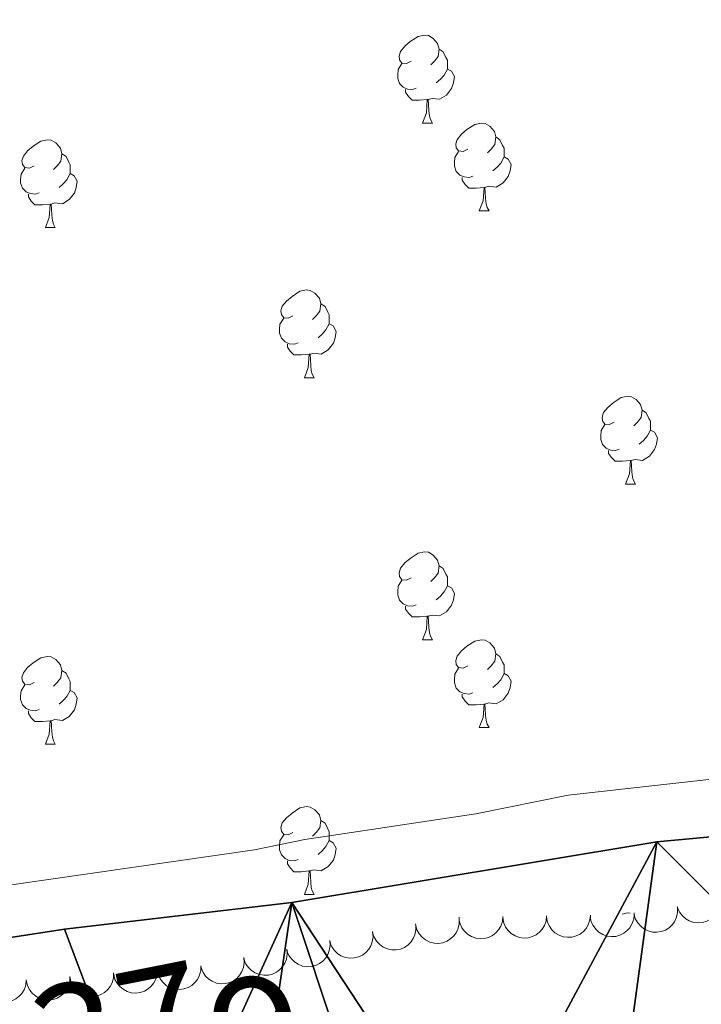
# Model space of a CAD drawing. Units: metres. Extents: x 617582 to 622088, y 689909 to 692955.
# Drawn here: x 618948 to 619025, y 690854 to 690966 of the extents above; entities that cross this region are included whole.
import ezdxf

# ---------------------------------------------------------------- set-up
doc = ezdxf.new("R2010")
doc.units = ezdxf.units.M
doc.header["$MEASUREMENT"] = 0
for name, color, linetype, lineweight in [('Carátula', 7, 'Continuous', 0), ('Elementos auxiliares', 7, 'Continuous', 0), ('Entidades rústicas y varios', 7, 'Continuous', 0), ('Hidrografía', 7, 'Continuous', 0), ('Relieve y altimetría', 7, 'Continuous', 0), ('Textos de rotulación', 7, 'Continuous', 0), ('Viales y ferrocarril', 7, 'Continuous', 0)]:
    doc.layers.add(name, color=color, linetype=linetype, lineweight=lineweight)
doc.styles.add('Style-timesi', font='timesi.shx', dxfattribs={"bigfont": 'timesibig.shx'})

msp = doc.modelspace()

# ---------------------------------------------------------------- linework, layer by layer
at = {"layer": 'Carátula', "color": 7, "linetype": 'Continuous', "lineweight": 0}
msp.add_3dface([(617633.194, 689908.82), (622087.534, 689985.286), (622036.556, 692954.859), (617582.216, 692878.392)], dxfattribs=at)
msp.add_3dface([(617633.194, 689908.82), (622087.534, 689985.286), (622036.556, 692954.859), (617582.216, 692878.392)], dxfattribs=at)
at = {"layer": 'Elementos auxiliares', "color": 250, "linetype": 'Continuous', "lineweight": 0}
msp.add_3dface([(618495.31, 690317.65), (618456.16, 692630.85), (621886.67, 692689.77), (621926.95, 690376.56)], dxfattribs=at)
at = {"layer": 'Entidades rústicas y varios', "color": 92, "linetype": 'Continuous', "lineweight": 0, "flags": 128}
for points in [[(618992.229, 690961.404), (618991.699, 690961.139), (618991.169, 690961.194), (618990.904, 690961.564), (618990.849, 690961.989), (618991.009, 690962.509), (618991.489, 690963.104), (618992.124, 690963.634), (618993.024, 690964.219), (618993.769, 690964.379), (618994.194, 690964.324), (618994.724, 690964.009), (618995.254, 690963.424), (618995.414, 690962.784), (618995.304, 690961.934), (618994.879, 690961.404), (618994.459, 690960.979)], [(618995.414, 690962.784), (618995.889, 690962.469), (618996.204, 690961.829), (618996.364, 690961.509), (618996.364, 690960.929), (618996.364, 690960.504), (618995.994, 690959.814), (618995.574, 690959.334), (618995.094, 690958.914)], [(618992.814, 690958.324), (618992.389, 690958.164), (618991.804, 690958.224), (618991.329, 690958.434), (618990.904, 690958.859), (618990.689, 690959.444), (618990.689, 690959.864), (618990.744, 690960.449), (618991.169, 690961.139)], [(618996.364, 690960.504), (618996.819, 690960.254), (618997.164, 690959.639), (618997.054, 690958.914), (618996.844, 690958.274), (618996.259, 690957.534), (618995.464, 690957.054), (618994.614, 690957.159), (618994.184, 690957.029)], [(618994.074, 690957.029), (618993.184, 690956.944), (618992.339, 690956.944), (618991.914, 690957.374), (618991.594, 690957.849), (618991.594, 690958.164)], [(618993.529, 690954.344), (618993.964, 690955.504), (618994.074, 690957.029), (618994.184, 690957.029), (618994.219, 690956.444), (618994.254, 690955.759), (618994.324, 690955.144), (618994.439, 690954.744), (618994.654, 690954.344)], [(618993.529, 690954.344), (618994.654, 690954.344)], [(618998.704, 690951.369), (618998.174, 690951.104), (618997.644, 690951.159), (618997.379, 690951.529), (618997.324, 690951.954), (618997.484, 690952.474), (618997.964, 690953.069), (618998.599, 690953.599), (618999.499, 690954.184), (619000.244, 690954.344), (619000.669, 690954.289), (619001.199, 690953.974), (619001.729, 690953.389), (619001.889, 690952.749), (619001.779, 690951.899), (619001.354, 690951.369), (619000.934, 690950.944)], [(618949.149, 690949.464), (618948.619, 690949.199), (618948.089, 690949.254), (618947.824, 690949.624), (618947.769, 690950.049), (618947.929, 690950.569), (618948.409, 690951.164), (618949.044, 690951.694), (618949.944, 690952.279), (618950.689, 690952.439), (618951.114, 690952.384), (618951.644, 690952.069), (618952.174, 690951.484), (618952.334, 690950.844), (618952.224, 690949.994), (618951.799, 690949.464), (618951.379, 690949.039)], [(619001.889, 690952.749), (619002.364, 690952.434), (619002.679, 690951.794), (619002.839, 690951.474), (619002.839, 690950.894), (619002.839, 690950.469), (619002.469, 690949.779), (619002.049, 690949.299), (619001.569, 690948.879)], [(618952.334, 690950.844), (618952.809, 690950.529), (618953.124, 690949.889), (618953.284, 690949.569), (618953.284, 690948.989), (618953.284, 690948.564), (618952.914, 690947.874), (618952.494, 690947.394), (618952.014, 690946.974)], [(618999.289, 690948.289), (618998.864, 690948.129), (618998.279, 690948.189), (618997.804, 690948.399), (618997.379, 690948.824), (618997.164, 690949.409), (618997.164, 690949.829), (618997.219, 690950.414), (618997.644, 690951.104)], [(619002.839, 690950.469), (619003.294, 690950.219), (619003.639, 690949.604), (619003.529, 690948.879), (619003.319, 690948.239), (619002.734, 690947.499), (619001.939, 690947.019), (619001.089, 690947.124), (619000.659, 690946.994)], [(618949.734, 690946.384), (618949.309, 690946.224), (618948.724, 690946.284), (618948.249, 690946.494), (618947.824, 690946.919), (618947.609, 690947.504), (618947.609, 690947.924), (618947.664, 690948.509), (618948.089, 690949.199)], [(618953.284, 690948.564), (618953.739, 690948.314), (618954.084, 690947.699), (618953.974, 690946.974), (618953.764, 690946.334), (618953.179, 690945.594), (618952.384, 690945.114), (618951.534, 690945.219), (618951.104, 690945.089)], [(619000.549, 690946.994), (618999.659, 690946.909), (618998.814, 690946.909), (618998.389, 690947.339), (618998.069, 690947.814), (618998.069, 690948.129)], [(618950.994, 690945.089), (618950.104, 690945.004), (618949.259, 690945.004), (618948.834, 690945.434), (618948.514, 690945.909), (618948.514, 690946.224)], [(619000.004, 690944.309), (619000.439, 690945.469), (619000.549, 690946.994), (619000.659, 690946.994), (619000.694, 690946.409), (619000.729, 690945.724), (619000.799, 690945.109), (619000.914, 690944.709), (619001.129, 690944.309)], [(618950.449, 690942.404), (618950.884, 690943.564), (618950.994, 690945.089), (618951.104, 690945.089), (618951.139, 690944.504), (618951.174, 690943.819), (618951.244, 690943.204), (618951.359, 690942.804), (618951.574, 690942.404)], [(619000.004, 690944.309), (619001.129, 690944.309)], [(618950.449, 690942.404), (618951.574, 690942.404)], [(618978.726, 690932.321), (618978.196, 690932.056), (618977.666, 690932.111), (618977.401, 690932.481), (618977.346, 690932.906), (618977.506, 690933.426), (618977.986, 690934.021), (618978.621, 690934.551), (618979.521, 690935.136), (618980.266, 690935.296), (618980.691, 690935.241), (618981.221, 690934.926), (618981.751, 690934.341), (618981.911, 690933.701), (618981.801, 690932.851), (618981.376, 690932.321), (618980.956, 690931.896)], [(618981.911, 690933.701), (618982.386, 690933.386), (618982.701, 690932.746), (618982.861, 690932.426), (618982.861, 690931.846), (618982.861, 690931.421), (618982.491, 690930.731), (618982.071, 690930.251), (618981.591, 690929.831)], [(618979.311, 690929.241), (618978.886, 690929.081), (618978.301, 690929.141), (618977.826, 690929.351), (618977.401, 690929.776), (618977.186, 690930.361), (618977.186, 690930.781), (618977.241, 690931.366), (618977.666, 690932.056)], [(618982.861, 690931.421), (618983.316, 690931.171), (618983.661, 690930.556), (618983.551, 690929.831), (618983.341, 690929.191), (618982.756, 690928.451), (618981.961, 690927.971), (618981.111, 690928.076), (618980.681, 690927.946)], [(618980.571, 690927.946), (618979.681, 690927.861), (618978.836, 690927.861), (618978.411, 690928.291), (618978.091, 690928.766), (618978.091, 690929.081)], [(618980.026, 690925.261), (618980.461, 690926.421), (618980.571, 690927.946), (618980.681, 690927.946), (618980.716, 690927.361), (618980.751, 690926.676), (618980.821, 690926.061), (618980.936, 690925.661), (618981.151, 690925.261)], [(618980.026, 690925.261), (618981.151, 690925.261)], [(619015.417, 690920.181), (619014.887, 690919.916), (619014.357, 690919.971), (619014.092, 690920.341), (619014.037, 690920.766), (619014.197, 690921.286), (619014.677, 690921.881), (619015.312, 690922.411), (619016.212, 690922.996), (619016.957, 690923.156), (619017.382, 690923.101), (619017.912, 690922.786), (619018.442, 690922.201), (619018.602, 690921.561), (619018.492, 690920.711), (619018.067, 690920.181), (619017.647, 690919.756)], [(619018.602, 690921.561), (619019.077, 690921.246), (619019.392, 690920.606), (619019.552, 690920.286), (619019.552, 690919.706), (619019.552, 690919.281), (619019.182, 690918.591), (619018.762, 690918.111), (619018.282, 690917.691)], [(619016.002, 690917.101), (619015.577, 690916.941), (619014.992, 690917.001), (619014.517, 690917.211), (619014.092, 690917.636), (619013.877, 690918.221), (619013.877, 690918.641), (619013.932, 690919.226), (619014.357, 690919.916)], [(619019.552, 690919.281), (619020.007, 690919.031), (619020.352, 690918.416), (619020.242, 690917.691), (619020.032, 690917.051), (619019.447, 690916.311), (619018.652, 690915.831), (619017.802, 690915.936), (619017.372, 690915.806)], [(619017.262, 690915.806), (619016.372, 690915.721), (619015.527, 690915.721), (619015.102, 690916.151), (619014.782, 690916.626), (619014.782, 690916.941)], [(619016.717, 690913.121), (619017.152, 690914.281), (619017.262, 690915.806), (619017.372, 690915.806), (619017.407, 690915.221), (619017.442, 690914.536), (619017.512, 690913.921), (619017.627, 690913.521), (619017.842, 690913.121)], [(619016.717, 690913.121), (619017.842, 690913.121)], [(618992.229, 690902.412), (618991.699, 690902.147), (618991.169, 690902.202), (618990.904, 690902.572), (618990.849, 690902.997), (618991.009, 690903.517), (618991.489, 690904.112), (618992.124, 690904.642), (618993.024, 690905.227), (618993.769, 690905.387), (618994.194, 690905.332), (618994.724, 690905.017), (618995.254, 690904.432), (618995.414, 690903.792), (618995.304, 690902.942), (618994.879, 690902.412), (618994.459, 690901.987)], [(618995.414, 690903.792), (618995.889, 690903.477), (618996.204, 690902.837), (618996.364, 690902.517), (618996.364, 690901.937), (618996.364, 690901.512), (618995.994, 690900.822), (618995.574, 690900.342), (618995.094, 690899.922)], [(618992.814, 690899.332), (618992.389, 690899.172), (618991.804, 690899.232), (618991.329, 690899.442), (618990.904, 690899.867), (618990.689, 690900.452), (618990.689, 690900.872), (618990.744, 690901.457), (618991.169, 690902.147)], [(618996.364, 690901.512), (618996.819, 690901.262), (618997.164, 690900.647), (618997.054, 690899.922), (618996.844, 690899.282), (618996.259, 690898.542), (618995.464, 690898.062), (618994.614, 690898.167), (618994.184, 690898.037)], [(618994.074, 690898.037), (618993.184, 690897.952), (618992.339, 690897.952), (618991.914, 690898.382), (618991.594, 690898.857), (618991.594, 690899.172)], [(618993.529, 690895.352), (618993.964, 690896.512), (618994.074, 690898.037), (618994.184, 690898.037), (618994.219, 690897.452), (618994.254, 690896.767), (618994.324, 690896.152), (618994.439, 690895.752), (618994.654, 690895.352)], [(618993.529, 690895.352), (618994.654, 690895.352)], [(618998.704, 690892.377), (618998.174, 690892.112), (618997.644, 690892.167), (618997.379, 690892.537), (618997.324, 690892.962), (618997.484, 690893.482), (618997.964, 690894.077), (618998.599, 690894.607), (618999.499, 690895.192), (619000.244, 690895.352), (619000.669, 690895.297), (619001.199, 690894.982), (619001.729, 690894.397), (619001.889, 690893.757), (619001.779, 690892.907), (619001.354, 690892.377), (619000.934, 690891.952)], [(618949.149, 690890.472), (618948.619, 690890.207), (618948.089, 690890.262), (618947.824, 690890.632), (618947.769, 690891.057), (618947.929, 690891.577), (618948.409, 690892.172), (618949.044, 690892.702), (618949.944, 690893.287), (618950.689, 690893.447), (618951.114, 690893.392), (618951.644, 690893.077), (618952.174, 690892.492), (618952.334, 690891.852), (618952.224, 690891.002), (618951.799, 690890.472), (618951.379, 690890.047)], [(619001.889, 690893.757), (619002.364, 690893.442), (619002.679, 690892.802), (619002.839, 690892.482), (619002.839, 690891.902), (619002.839, 690891.477), (619002.469, 690890.787), (619002.049, 690890.307), (619001.569, 690889.887)], [(618999.289, 690889.297), (618998.864, 690889.137), (618998.279, 690889.197), (618997.804, 690889.407), (618997.379, 690889.832), (618997.164, 690890.417), (618997.164, 690890.837), (618997.219, 690891.422), (618997.644, 690892.112)], [(618952.334, 690891.852), (618952.809, 690891.537), (618953.124, 690890.897), (618953.284, 690890.577), (618953.284, 690889.997), (618953.284, 690889.572), (618952.914, 690888.882), (618952.494, 690888.402), (618952.014, 690887.982)], [(619002.839, 690891.477), (619003.294, 690891.227), (619003.639, 690890.612), (619003.529, 690889.887), (619003.319, 690889.247), (619002.734, 690888.507), (619001.939, 690888.027), (619001.089, 690888.132), (619000.659, 690888.002)], [(618949.734, 690887.392), (618949.309, 690887.232), (618948.724, 690887.292), (618948.249, 690887.502), (618947.824, 690887.927), (618947.609, 690888.512), (618947.609, 690888.932), (618947.664, 690889.517), (618948.089, 690890.207)], [(618953.284, 690889.572), (618953.739, 690889.322), (618954.084, 690888.707), (618953.974, 690887.982), (618953.764, 690887.342), (618953.179, 690886.602), (618952.384, 690886.122), (618951.534, 690886.227), (618951.104, 690886.097)], [(619000.549, 690888.002), (618999.659, 690887.917), (618998.814, 690887.917), (618998.389, 690888.347), (618998.069, 690888.822), (618998.069, 690889.137)], [(619000.004, 690885.317), (619000.439, 690886.477), (619000.549, 690888.002), (619000.659, 690888.002), (619000.694, 690887.417), (619000.729, 690886.732), (619000.799, 690886.117), (619000.914, 690885.717), (619001.129, 690885.317)], [(618950.994, 690886.097), (618950.104, 690886.012), (618949.259, 690886.012), (618948.834, 690886.442), (618948.514, 690886.917), (618948.514, 690887.232)], [(618950.449, 690883.412), (618950.884, 690884.572), (618950.994, 690886.097), (618951.104, 690886.097), (618951.139, 690885.512), (618951.174, 690884.827), (618951.244, 690884.212), (618951.359, 690883.812), (618951.574, 690883.412)], [(619000.004, 690885.317), (619001.129, 690885.317)], [(618950.449, 690883.412), (618951.574, 690883.412)], [(618978.726, 690873.329), (618978.196, 690873.064), (618977.666, 690873.119), (618977.401, 690873.489), (618977.346, 690873.914), (618977.506, 690874.434), (618977.986, 690875.029), (618978.621, 690875.559), (618979.521, 690876.144), (618980.266, 690876.304), (618980.691, 690876.249), (618981.221, 690875.934), (618981.751, 690875.349), (618981.911, 690874.709), (618981.801, 690873.859), (618981.376, 690873.329), (618980.956, 690872.904)], [(618981.911, 690874.709), (618982.386, 690874.394), (618982.701, 690873.754), (618982.861, 690873.434), (618982.861, 690872.854), (618982.861, 690872.429), (618982.491, 690871.739), (618982.071, 690871.259), (618981.591, 690870.839)], [(618979.311, 690870.249), (618978.886, 690870.089), (618978.301, 690870.149), (618977.826, 690870.359), (618977.401, 690870.784), (618977.186, 690871.369), (618977.186, 690871.789), (618977.241, 690872.374), (618977.666, 690873.064)], [(618982.861, 690872.429), (618983.316, 690872.179), (618983.661, 690871.564), (618983.551, 690870.839), (618983.341, 690870.199), (618982.756, 690869.459), (618981.961, 690868.979), (618981.111, 690869.084), (618980.681, 690868.954)], [(618980.571, 690868.954), (618979.681, 690868.869), (618978.836, 690868.869), (618978.411, 690869.299), (618978.091, 690869.774), (618978.091, 690870.089)], [(618980.026, 690866.269), (618980.461, 690867.429), (618980.571, 690868.954), (618980.681, 690868.954), (618980.716, 690868.369), (618980.751, 690867.684), (618980.821, 690867.069), (618980.936, 690866.669), (618981.151, 690866.269)], [(618980.026, 690866.269), (618981.151, 690866.269)], [(619016.335, 690864.03), (619016.957, 690864.164), (619017.232, 690864.128)]]:
    msp.add_lwpolyline(points, dxfattribs=at)
for points, elevation in [([(619027.466, 690866.134), (619027.545, 690865.578), (619027.484, 690864.995), (619027.337, 690864.536), (619027.12, 690864.147), (619026.814, 690863.761), (619026.436, 690863.445), (619026.005, 690863.21), (619025.523, 690863.07), (619025.018, 690863.018), (619024.514, 690863.073), (619023.992, 690863.251), (619023.587, 690863.495), (619023.211, 690863.816), (619022.899, 690864.198), (619022.732, 690864.54), (619022.618, 690864.911)], 323.823), ([(619017.694, 690863.992), (619017.644, 690863.432), (619017.45, 690862.879), (619017.203, 690862.465), (619016.902, 690862.137), (619016.515, 690861.831), (619016.076, 690861.61), (619015.602, 690861.48), (619015.1, 690861.454), (619014.597, 690861.519), (619014.119, 690861.689), (619013.651, 690861.981), (619013.313, 690862.311), (619013.021, 690862.71), (619012.805, 690863.153), (619012.721, 690863.525), (619012.694, 690863.912)], 323.893), ([(619022.652, 690864.721), (619022.654, 690864.159), (619022.513, 690863.59), (619022.305, 690863.156), (619022.036, 690862.8), (619021.679, 690862.46), (619021.262, 690862.199), (619020.803, 690862.026), (619020.306, 690861.953), (619019.799, 690861.972), (619019.307, 690862.096), (619018.814, 690862.343), (619018.447, 690862.641), (619018.118, 690863.011), (619017.862, 690863.432), (619017.744, 690863.794), (619017.682, 690864.178)], 323.835), ([(618997.71, 690863.449), (618997.712, 690862.887), (618997.57, 690862.319), (618997.361, 690861.884), (618997.092, 690861.529), (618996.735, 690861.189), (618996.317, 690860.929), (618995.858, 690860.756), (618995.361, 690860.684), (618994.854, 690860.703), (618994.362, 690860.828), (618993.869, 690861.076), (618993.503, 690861.374), (618993.174, 690861.744), (618992.919, 690862.165), (618992.801, 690862.528), (618992.739, 690862.911)], 323.893), ([(619002.696, 690863.753), (619002.646, 690863.193), (619002.452, 690862.64), (619002.204, 690862.226), (619001.904, 690861.897), (619001.517, 690861.592), (619001.077, 690861.371), (619000.604, 690861.241), (619000.102, 690861.215), (618999.599, 690861.28), (618999.121, 690861.45), (618998.653, 690861.742), (618998.315, 690862.072), (618998.022, 690862.471), (618997.807, 690862.914), (618997.722, 690863.285), (618997.696, 690863.673)], 323.893), ([(619007.695, 690863.833), (619007.645, 690863.273), (619007.452, 690862.719), (619007.204, 690862.306), (619006.903, 690861.977), (619006.516, 690861.671), (619006.077, 690861.45), (619005.603, 690861.321), (619005.102, 690861.294), (619004.599, 690861.36), (619004.12, 690861.529), (619003.653, 690861.821), (619003.315, 690862.152), (619003.022, 690862.551), (619002.806, 690862.993), (619002.722, 690863.365), (619002.696, 690863.753)], 323.893), ([(619012.694, 690863.912), (619012.644, 690863.352), (619012.451, 690862.799), (619012.203, 690862.386), (619011.902, 690862.057), (619011.516, 690861.751), (619011.076, 690861.53), (619010.603, 690861.401), (619010.101, 690861.374), (619009.598, 690861.44), (619009.12, 690861.609), (619008.652, 690861.901), (619008.314, 690862.232), (619008.021, 690862.631), (619007.806, 690863.073), (619007.721, 690863.445), (619007.695, 690863.833)], 323.893), ([(618987.823, 690861.981), (618987.874, 690861.422), (618987.783, 690860.843), (618987.613, 690860.392), (618987.376, 690860.014), (618987.051, 690859.644), (618986.658, 690859.348), (618986.216, 690859.135), (618985.727, 690859.019), (618985.22, 690858.993), (618984.719, 690859.074), (618984.207, 690859.277), (618983.815, 690859.542), (618983.455, 690859.882), (618983.164, 690860.279), (618983.014, 690860.629), (618982.919, 690861.006)], 323.867), ([(618992.753, 690862.806), (618992.779, 690862.244), (618992.662, 690861.67), (618992.472, 690861.227), (618992.219, 690860.861), (618991.877, 690860.505), (618991.471, 690860.227), (618991.02, 690860.035), (618990.526, 690859.941), (618990.019, 690859.938), (618989.522, 690860.041), (618989.019, 690860.267), (618988.64, 690860.549), (618988.296, 690860.905), (618988.022, 690861.314), (618987.888, 690861.671), (618987.81, 690862.052)], 323.893), ([(618982.919, 690861.006), (618982.97, 690860.446), (618982.879, 690859.867), (618982.71, 690859.416), (618982.473, 690859.038), (618982.147, 690858.668), (618981.754, 690858.372), (618981.312, 690858.159), (618980.823, 690858.043), (618980.316, 690858.017), (618979.816, 690858.098), (618979.303, 690858.302), (618978.911, 690858.566), (618978.552, 690858.906), (618978.26, 690859.303), (618978.11, 690859.653), (618978.015, 690860.03)], 323.834), ([(618978.015, 690860.03), (618978.066, 690859.47), (618977.975, 690858.891), (618977.806, 690858.44), (618977.569, 690858.063), (618977.243, 690857.692), (618976.851, 690857.396), (618976.408, 690857.184), (618975.919, 690857.068), (618975.413, 690857.042), (618974.912, 690857.122), (618974.399, 690857.326), (618974.008, 690857.59), (618973.648, 690857.93), (618973.356, 690858.327), (618973.206, 690858.678), (618973.111, 690859.054)], 323.802), ([(618973.111, 690859.054), (618973.162, 690858.494), (618973.072, 690857.916), (618972.902, 690857.464), (618972.665, 690857.087), (618972.34, 690856.717), (618971.947, 690856.42), (618971.504, 690856.208), (618971.016, 690856.092), (618970.509, 690856.066), (618970.008, 690856.147), (618969.495, 690856.35), (618969.104, 690856.615), (618968.744, 690856.955), (618968.453, 690857.351), (618968.303, 690857.702), (618968.207, 690858.078)], 323.77), ([(618958.234, 690857.315), (618958.22, 690856.753), (618958.063, 690856.188), (618957.842, 690855.76), (618957.563, 690855.412), (618957.197, 690855.082), (618956.773, 690854.833), (618956.309, 690854.674), (618955.81, 690854.615), (618955.303, 690854.648), (618954.815, 690854.786), (618954.33, 690855.047), (618953.971, 690855.356), (618953.653, 690855.735), (618953.41, 690856.163), (618953.302, 690856.528), (618953.25, 690856.913)], 323.713), ([(618963.218, 690857.716), (618963.204, 690857.154), (618963.047, 690856.59), (618962.826, 690856.161), (618962.547, 690855.814), (618962.181, 690855.484), (618961.757, 690855.235), (618961.292, 690855.075), (618960.794, 690855.016), (618960.287, 690855.049), (618959.799, 690855.188), (618959.314, 690855.449), (618958.955, 690855.757), (618958.637, 690856.136), (618958.394, 690856.564), (618958.285, 690856.93), (618958.234, 690857.315)], 323.73), ([(618968.202, 690858.118), (618968.188, 690857.556), (618968.031, 690856.991), (618967.81, 690856.563), (618967.531, 690856.215), (618967.165, 690855.885), (618966.74, 690855.636), (618966.276, 690855.476), (618965.777, 690855.418), (618965.271, 690855.451), (618964.783, 690855.589), (618964.297, 690855.85), (618963.939, 690856.159), (618963.621, 690856.538), (618963.377, 690856.966), (618963.269, 690857.331), (618963.218, 690857.716)], 323.747), ([(618948.268, 690856.485), (618948.208, 690855.926), (618948.006, 690855.376), (618947.751, 690854.967), (618947.445, 690854.643), (618947.054, 690854.343), (618946.61, 690854.13), (618946.135, 690854.008), (618945.633, 690853.99), (618945.131, 690854.064), (618944.656, 690854.241), (618944.193, 690854.541), (618943.86, 690854.877), (618943.574, 690855.28), (618943.366, 690855.727), (618943.288, 690856.1), (618943.268, 690856.488)], 323.696), ([(618953.251, 690856.913), (618953.237, 690856.351), (618953.079, 690855.787), (618952.859, 690855.358), (618952.58, 690855.011), (618952.213, 690854.681), (618951.789, 690854.432), (618951.325, 690854.272), (618950.826, 690854.214), (618950.32, 690854.246), (618949.831, 690854.385), (618949.346, 690854.646), (618948.988, 690854.954), (618948.67, 690855.333), (618948.426, 690855.761), (618948.318, 690856.127), (618948.267, 690856.512)], 323.696)]:
    msp.add_lwpolyline(points, dxfattribs=dict(at, elevation=elevation))
at = {"layer": 'Hidrografía', "color": 142, "linetype": 'Continuous', "lineweight": 25, "extrusion": (-0.000307038, 0.000525343, 1), "elevation": 487.055, "flags": 128}
msp.add_lwpolyline([(618489.024, 690692.817), (618491.765, 690692.871), (618528.681, 690691.773), (618538.749, 690691.149), (618554.164, 690689), (618574.479, 690685.22), (618589.215, 690681.013), (618598.806, 690679.636), (618614.219, 690678.034), (618629.763, 690678.624), (618634.897, 690679.665), (618637.951, 690680.685), (618645.228, 690683.116), (618650.016, 690685.458), (618654.459, 690688.62), (618667.033, 690698.448), (618674.82, 690705.933), (618698.871, 690726.337), (618706.111, 690733.342), (618717.026, 690746.273), (618724.472, 690753.592), (618731.542, 690761.116), (618744.004, 690777.3), (618752.419, 690790.132), (618768.839, 690817.273), (618775.132, 690831.513), (618780.286, 690840.481), (618782.589, 690845.17), (618784.378, 690849.998), (618789.825, 690870.578), (618796.015, 690884.682), (618798.557, 690889.063), (618801.442, 690893.169), (618805.216, 690896.451), (618817.522, 690901.33), (618821.501, 690904.371), (618823.357, 690907.898), (618822.78, 690910.777), (618820.454, 690913.316), (618817.652, 690917.568), (618817.623, 690920.926), (618819.002, 690925.788), (618821.579, 690930.237), (618824.669, 690934.479), (618832.422, 690941.285), (618836.88, 690943.71), (618839.243, 690942.882), (618841.259, 690940.311), (618842.007, 690936.574), (618840.656, 690927.773), (618837.66, 690918.116), (618835.596, 690913.256), (618827.147, 690900.149), (618823.988, 690895.941), (618820.488, 690892.246), (618814.621, 690886.843), (618811.634, 690883.08), (618806.411, 690873.735), (618804.211, 690868.807), (618800.666, 690859.049), (618796.017, 690844.393), (618792.335, 690834.842), (618790.991, 690829.911), (618791.911, 690826.894), (618793.931, 690826.103), (618797.323, 690826.612), (618806.546, 690831.222), (618811.516, 690832.755), (618816.076, 690834.836), (618824.104, 690841.47), (618828.493, 690844.203), (618833.43, 690846.387), (618843.028, 690850.072), (618848.204, 690851.604), (618858.314, 690853.814), (618868.525, 690855.442), (618894.835, 690855.364), (618905.079, 690855.723), (618915.291, 690857.249), (618936.877, 690859.714), (618952.709, 690862.154), (618978.681, 690865.194), (619020.351, 690872.114), (619045.843, 690874.47), (619050.778, 690875.831), (619065.793, 690881.699), (619081.285, 690886.333), (619106.72, 690895.677), (619127.011, 690901.672), (619163.307, 690911.445), (619179.003, 690914.88), (619199.7, 690918.409), (619204.908, 690918.742), (619220.568, 690920.772), (619225.64, 690921.893), (619230.2, 690924.045), (619234.658, 690926.95), (619238.404, 690928.93), (619239.115, 690929.306), (619249.295, 690932.303), (619274.04, 690938.427)], dxfattribs=at)
at = {"layer": 'Relieve y altimetría', "color": 30, "linetype": 'Continuous', "lineweight": 0, "elevation": 315, "flags": 128}
msp.add_lwpolyline([(618936.771, 690865.96), (618974.327, 690871.379), (618980.085, 690872.534), (618999.61, 690875.476), (619010.15, 690877.599), (619031.69, 690879.985), (619042.793, 690881.954), (619048.071, 690883.384), (619058.218, 690887.273), (619073.487, 690892.212), (619089.477, 690896.882), (619110.108, 690901.164), (619151.469, 690914.001), (619162.206, 690916.562), (619188.455, 690921.52), (619199.078, 690923.216), (619220.254, 690925.921), (619236.21, 690932.163), (619241.986, 690933.421), (619251.553, 690936.352), (619267.078, 690942.561), (619271.412, 690945.055)], dxfattribs=at)

# ---------------------------------------------------------------- texts
at = {"layer": 'Textos de rotulación', "color": 142, "linetype": 'Continuous', "lineweight": 0, "style": 'Style-timesi'}
msp.add_text('R%%237o', height=13, rotation=11.167, dxfattribs=at).set_placement((618897.725, 690831.948, 314.132))

# ---------------------------------------------------------------- meshes
at = {"layer": 'Hidrografía', "color": 154, "linetype": 'Continuous', "lineweight": 25}
mesh = msp.add_polyface(dxfattribs=at)
corners = [(619049.046, 690843.519, 314.132), (619020.284, 690872.275, 314.132), (619015.185, 690834.907, 314.132), (619045.776, 690874.631, 314.132), (618999.492, 690833.529, 314.132), (618978.614, 690865.355, 314.132), (618989.283, 690833.203, 314.132), (618973.936, 690833.503, 314.132), (618878.325, 690812.96, 314.132), (618868.458, 690855.603, 314.132), (618858.247, 690853.975, 314.132), (618898.306, 690818.235, 314.132), (618963.798, 690832.722, 314.132), (618936.81, 690859.875, 314.132), (618928.464, 690824.593, 314.132), (618952.642, 690862.315, 314.132), (619059.361, 690845.077, 314.132), (618915.224, 690857.41, 314.132), (618918.387, 690821.765, 314.132), (618905.012, 690855.884, 314.132), (619050.711, 690875.992, 314.132), (618894.768, 690855.525, 314.132), (618868.897, 690808.623, 314.132), (618848.137, 690851.765, 314.132), (618842.961, 690850.233, 314.132), (618849.733, 690800.503, 314.132), (618833.363, 690846.548, 314.132), (618828.426, 690844.364, 314.132), (618824.037, 690841.631, 314.132), (618839.176, 690943.043, 314.132), (618832.355, 690941.446, 314.132), (618841.192, 690940.472, 314.132), (618836.813, 690943.871, 314.132), (618841.94, 690936.735, 314.132), (618840.589, 690927.934, 314.132), (618824.602, 690934.64, 314.132), (618821.512, 690930.398, 314.132), (618837.593, 690918.277, 314.132), (618820.387, 690913.477, 314.132), (618835.529, 690913.417, 314.132), (618816.009, 690834.997, 314.132), (618840.373, 690795.722, 314.132)]
mesh.append_faces([[corners[k] for k in face] for face in [(30, 29, 32)]], dxfattribs={"vtx0": -1, "color": 154})
mesh.append_faces([[corners[k] for k in face] for face in [(0, 1, 2), (1, 0, 3), (2, 1, 4), (4, 5, 6), (6, 5, 7), (12, 13, 14), (13, 12, 15), (14, 17, 18), (17, 14, 13), (18, 19, 11), (8, 10, 22), (15, 12, 5), (22, 24, 25), (28, 25, 27), (29, 30, 31), (31, 30, 33), (33, 30, 34), (34, 36, 37), (37, 38, 39), (25, 40, 41), (7, 5, 12)]], dxfattribs={"vtx0": -1, "vtx1": -1, "color": 154})
mesh.append_faces([[corners[k] for k in face] for face in [(4, 1, 5), (8, 9, 10), (9, 8, 11), (3, 0, 16), (18, 17, 19), (16, 20, 3), (11, 19, 21), (11, 21, 9), (22, 10, 23), (22, 23, 24), (25, 24, 26), (25, 26, 27), (34, 30, 35)]], dxfattribs={"vtx0": -1, "vtx2": -1, "color": 154})
at = {"layer": 'Viales y ferrocarril', "color": 20, "linetype": 'Continuous', "lineweight": 0}
mesh = msp.add_polyface(dxfattribs=at)
corners = [(618829.893, 690486.999, 346.251), (618833.158, 690482.19, 346.251), (618832.061, 690488.436, 346.275), (618848.083, 690492.083, 346.422), (618844.948, 690496.977, 346.422), (618861.444, 690500.361, 346.491), (618858.46, 690505.348, 346.491), (618874.455, 690507.888, 346.559), (618871.628, 690512.966, 346.559), (618884.189, 690513.104, 346.662), (618881.571, 690518.294, 346.662), (618926.762, 690533.3, 346.791), (618926.691, 690539.699, 346.799), (618929.141, 690534.429, 346.799), (618956.552, 690553.318, 347.176), (618958.985, 690548.04, 347.176), (619036.644, 690590.669, 347.444), (619060.93, 690595.583, 347.518), (619058.446, 690600.837, 347.518), (619085.259, 690606.243, 347.647), (619090.263, 690616.097, 347.69), (619093.12, 690610.014, 347.69), (619248.725, 690688.976, 348.478), (619251.498, 690682.854, 348.478), (619282.459, 690704.027, 348.82), (619285.235, 690697.907, 348.82), (619326.617, 690724.371, 348.786), (619329.464, 690718.284, 348.786), (619363.304, 690734.346, 348.752), (619360.423, 690740.417, 348.752), (619391.822, 690747.827, 348.58), (619404.808, 690761.057, 348.375), (619500.731, 690804.492, 347.689), (619545.054, 690817.525, 347.689), (619555.345, 690828.979, 347.689), (619591.145, 690838.037, 347.929), (619588.07, 690844.226, 347.929), (619613.341, 690847.552, 348.134), (619614.861, 690855.708, 347.98), (619623.912, 690859.588, 347.998), (619650.679, 690865.696, 348.408), (619662.997, 690877.843, 348.614), (619671.267, 690874.622, 348.545)]
mesh.append_faces([[corners[k] for k in face] for face in [(0, 1, 2), (2, 3, 4), (4, 5, 6), (6, 7, 8), (8, 9, 10), (10, 11, 12), (12, 13, 14), (14, 15, 16), (16, 17, 18), (18, 19, 20), (20, 21, 22), (22, 23, 24), (24, 25, 26), (26, 28, 29), (29, 30, 31), (31, 30, 32), (32, 33, 34), (34, 35, 36), (36, 37, 38), (38, 37, 39), (39, 40, 41)]], dxfattribs={"vtx0": -1, "vtx1": -1, "color": 20})
mesh.append_faces([[corners[k] for k in face] for face in [(2, 1, 3), (4, 3, 5), (6, 5, 7), (8, 7, 9), (10, 9, 11), (12, 11, 13), (14, 13, 15), (16, 15, 17), (18, 17, 19), (20, 19, 21), (22, 21, 23), (24, 23, 25), (26, 25, 27), (26, 27, 28), (29, 28, 30), (32, 30, 33), (34, 33, 35), (36, 35, 37), (39, 37, 40), (41, 40, 42)]], dxfattribs={"vtx0": -1, "vtx2": -1, "color": 20})

doc.saveas('drawing.dxf')
